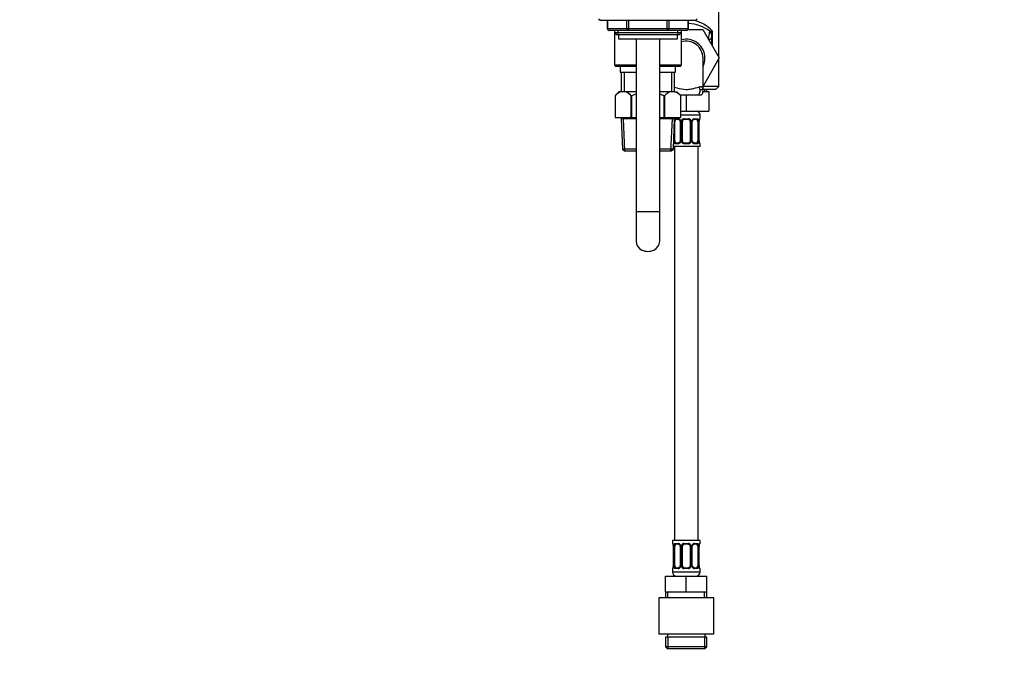
# Paper-space layout 'Layout1' of a CAD drawing. Units: millimetres. Extents: x 0 to 1656, y 0 to 2456.
# Drawn here: x 0 to 500, y 1203 to 1526 of the extents above; entities that cross this region are included whole.
import ezdxf
from ezdxf import colors
from ezdxf.entities.mleader import LeaderData, LeaderLine
from ezdxf.math import Vec2, Vec3

# ---------------------------------------------------------------- set-up
doc = ezdxf.new("R2010")
doc.units = ezdxf.units.MM
doc.layers.add('DV2_Défaut', color=7, linetype='Continuous')
doc.layers.add('Défaut', color=7, linetype='Continuous')

# ---------------------------------------------------------------- blocks, each defined once
blk = doc.blocks.new('_DOT')
at = {"color": 0}
blk.add_line((0, 0), (-1, 0), dxfattribs=at)
at = {"color": 0, "const_width": 0.333}
blk.add_lwpolyline([(-0.1665, 0, 1), (0.1665, 0, 1)], format="xyb", close=True, dxfattribs=at)
blk = doc.blocks.new('SE1')
at = {"layer": 'DV2_Défaut', "color": 7, "linetype": 'Continuous'}
for p, q in [((355.06, 1507.21), (355.06, 1530.79)), ((294.06, 1526.63), (294.91, 1525.79)), ((343.21, 1525.79), (294.91, 1525.79)), ((298.43, 1525.79), (298.43, 1521.79)), ((298.56, 1525.79), (298.56, 1521.79)), ((308.38, 1521.79), (308.38, 1525.79)), ((309.25, 1525.79), (309.25, 1521.79)), ((328.88, 1521.79), (328.88, 1525.79)), ((329.74, 1525.79), (329.74, 1521.79)), ((339.56, 1521.79), (339.56, 1525.79)), ((339.69, 1521.79), (339.69, 1525.79)), ((343.21, 1525.79), (344.06, 1526.63)), ((298.56, 1521.79), (298.43, 1521.79)), ((298.56, 1521.79), (308.38, 1521.79)), ((309.25, 1520.79), (299.43, 1520.79)), ((302.05, 1520.79), (302.05, 1503.09)), ((302.06, 1520.79), (302.06, 1519.69)), ((303.92, 1518.79), (303.92, 1520.79)), ((308.38, 1521.79), (309.25, 1521.79)), ((309.25, 1521.79), (328.88, 1521.79)), ((309.25, 1521.79), (309.25, 1520.79)), ((328.88, 1520.79), (309.25, 1520.79)), ((328.88, 1521.79), (329.74, 1521.79)), ((328.88, 1521.79), (328.88, 1520.79)), ((338.69, 1520.79), (328.88, 1520.79)), ((329.74, 1521.79), (339.56, 1521.79)), ((334.21, 1518.79), (334.21, 1520.79)), ((336.06, 1519.69), (336.06, 1520.79)), ((336.07, 1503.09), (336.07, 1520.79)), ((339.69, 1521.79), (339.56, 1521.79)), ((339.56, 1521.29), (346.93, 1521.29)), ((346.93, 1521.29), (355.3, 1506.79)), ((351.72, 1520.61), (351.72, 1513)), ((302.06, 1519.69), (336.06, 1519.69)), ((302.06, 1519.69), (302.97, 1518.79)), ((302.97, 1518.79), (335.15, 1518.79)), ((304.06, 1518.79), (304.06, 1516.59)), ((304.06, 1516.59), (334.06, 1516.59)), ((313.06, 1516.59), (313.06, 1428.79)), ((325.06, 1428.79), (325.06, 1516.59)), ((334.06, 1516.59), (334.06, 1518.79)), ((335.15, 1518.79), (336.06, 1519.69)), ((350.09, 1515.81), (351.31, 1517.04)), ((351.31, 1518.72), (351.31, 1517.04)), ((351.31, 1517.04), (351.31, 1513.7)), ((355.3, 1506.79), (347.06, 1492.51)), ((347.06, 1490.26), (347.06, 1506.79)), ((355.06, 1492.39), (355.06, 1506.36)), ((313.06, 1503.09), (302.05, 1503.09)), ((302.05, 1503.09), (302.55, 1502.59)), ((302.55, 1502.59), (313.06, 1502.59)), ((305.06, 1502.59), (305.06, 1499.59)), ((336.07, 1503.09), (325.06, 1503.09)), ((325.06, 1502.59), (335.57, 1502.59)), ((333.06, 1499.59), (333.06, 1502.59)), ((335.57, 1502.59), (336.07, 1503.09)), ((305.06, 1499.59), (313.06, 1499.59)), ((305.56, 1499.59), (305.56, 1489.59)), ((307, 1499.59), (307, 1489.59)), ((325.06, 1499.59), (333.06, 1499.59)), ((331.12, 1499.59), (331.12, 1489.59)), ((332.56, 1489.59), (332.56, 1499.59)), ((347.05, 1490.62), (345.55, 1490.62)), ((346.24, 1492.07), (345.79, 1492.07)), ((355.06, 1492.39), (346.99, 1492.39)), ((353.46, 1490.79), (347.06, 1490.79)), ((347.88, 1490.79), (347.88, 1489.79)), ((349.06, 1489.79), (349.06, 1490.79)), ((353.46, 1490.79), (355.06, 1492.39)), ((304.36, 1489.59), (302.36, 1487.59)), ((302.36, 1487.59), (302.36, 1476.59)), ((302.36, 1487.59), (302.36, 1487.59)), ((302.36, 1487.59), (302.36, 1476.59)), ((302.36, 1487.59), (302.36, 1487.59)), ((305.3, 1489.59), (304.36, 1489.59)), ((307.71, 1489.59), (305.3, 1489.59)), ((313.06, 1489.59), (307.71, 1489.59)), ((310.65, 1476.59), (310.65, 1487.59)), ((310.78, 1487.59), (310.65, 1487.59)), ((310.78, 1487.59), (310.78, 1476.59)), ((330.41, 1489.59), (325.06, 1489.59)), ((327.35, 1476.59), (327.35, 1487.59)), ((327.48, 1487.59), (327.35, 1487.59)), ((327.48, 1487.59), (327.48, 1476.59)), ((332.83, 1489.59), (330.41, 1489.59)), ((332.83, 1489.59), (333.76, 1489.59)), ((335.76, 1487.59), (333.76, 1489.59)), ((344.35, 1487.88), (335.47, 1487.88)), ((335.76, 1476.59), (335.76, 1487.59)), ((335.76, 1487.59), (335.76, 1487.59)), ((335.76, 1476.59), (335.76, 1487.59)), ((338.56, 1487.88), (338.56, 1479.79)), ((346.1, 1487.88), (344.35, 1487.88)), ((347.03, 1489.79), (350.06, 1489.79)), ((350.06, 1489.79), (350.06, 1479.79)), ((302.36, 1476.59), (310.65, 1476.59)), ((305.46, 1476.59), (305.46, 1475.89)), ((313.06, 1475.89), (305.46, 1475.89)), ((305.46, 1475.89), (306.13, 1460.58)), ((307.33, 1459.59), (306.62, 1475.89)), ((310.78, 1476.59), (310.65, 1476.59)), ((310.78, 1476.59), (313.06, 1476.59)), ((325.06, 1476.59), (327.35, 1476.59)), ((332.66, 1475.89), (325.06, 1475.89)), ((327.48, 1476.59), (327.35, 1476.59)), ((327.48, 1476.59), (335.76, 1476.59)), ((330.79, 1459.59), (331.5, 1475.89)), ((331.99, 1460.58), (332.66, 1475.89)), ((332.66, 1475.89), (332.66, 1476.59)), ((332.92, 1475.94), (334.42, 1475.94)), ((334.65, 1475.54), (333.24, 1475.54)), ((335.76, 1479.79), (338.56, 1479.79)), ((345.56, 1477.79), (335.76, 1477.79)), ((337.5, 1475.94), (339.62, 1475.94)), ((339.56, 1475.54), (337.56, 1475.54)), ((338.56, 1479.79), (350.06, 1479.79)), ((343.88, 1475.54), (342.47, 1475.54)), ((342.7, 1475.94), (344.2, 1475.94)), ((345.56, 1475.94), (345.48, 1475.94)), ((345.56, 1475.94), (345.56, 1477.79)), ((332.76, 1474.54), (332.6, 1474.54)), ((332.76, 1464.67), (332.76, 1474.54)), ((335.51, 1474.54), (335.75, 1474.54)), ((335.51, 1474.54), (335.51, 1464.67)), ((335.75, 1474.54), (335.75, 1464.67)), ((336.02, 1464.67), (336.02, 1474.54)), ((336.56, 1474.54), (336.02, 1474.54)), ((336.56, 1464.67), (336.56, 1474.54)), ((340.56, 1474.54), (340.56, 1464.67)), ((340.56, 1474.54), (341.1, 1474.54)), ((341.1, 1474.54), (341.1, 1464.67)), ((341.38, 1464.67), (341.38, 1474.54)), ((341.61, 1474.54), (341.38, 1474.54)), ((341.61, 1464.67), (341.61, 1474.54)), ((344.36, 1474.54), (344.36, 1464.67)), ((344.36, 1474.54), (344.97, 1474.54)), ((344.97, 1474.54), (344.97, 1464.67)), ((345.08, 1464.67), (345.08, 1474.54)), ((345.08, 1474.54), (345.11, 1474.54)), ((345.11, 1464.67), (345.11, 1474.54)), ((345.12, 1474.54), (345.12, 1474.75)), ((313.06, 1460.58), (306.13, 1460.58)), ((306.13, 1460.58), (307.17, 1459.59)), ((331.99, 1460.58), (325.06, 1460.58)), ((330.95, 1459.59), (331.99, 1460.58)), ((345.56, 1461.79), (332.05, 1461.79)), ((332.17, 1464.67), (332.76, 1464.67)), ((332.56, 1461.79), (332.56, 1261.79)), ((334.42, 1463.27), (332.92, 1463.27)), ((333.24, 1463.67), (334.65, 1463.67)), ((335.75, 1464.67), (335.51, 1464.67)), ((336.02, 1464.67), (336.56, 1464.67)), ((339.62, 1463.27), (337.5, 1463.27)), ((337.56, 1463.67), (339.56, 1463.67)), ((341.1, 1464.67), (340.56, 1464.67)), ((341.38, 1464.67), (341.61, 1464.67)), ((342.47, 1463.67), (343.88, 1463.67)), ((344.2, 1463.27), (342.7, 1463.27)), ((344.97, 1464.67), (344.36, 1464.67)), ((344.56, 1261.79), (344.56, 1461.79)), ((345.11, 1464.67), (345.08, 1464.67)), ((345.48, 1463.27), (345.56, 1463.27)), ((345.56, 1461.79), (345.56, 1463.27)), ((307.17, 1459.59), (313.06, 1459.59)), ((325.06, 1459.59), (330.95, 1459.59)), ((313.06, 1428.79), (325.06, 1428.79)), ((313.06, 1428.79), (313.06, 1413.8)), ((325.06, 1413.8), (325.06, 1428.79)), ((345.56, 1261.79), (331.56, 1261.79)), ((331.56, 1261.79), (331.56, 1260.3)), ((331.64, 1260.3), (331.56, 1260.3)), ((332.92, 1260.3), (334.42, 1260.3)), ((337.5, 1260.3), (339.62, 1260.3)), ((342.7, 1260.3), (344.2, 1260.3)), ((345.48, 1260.3), (345.56, 1260.3)), ((345.56, 1260.3), (345.56, 1261.79)), ((332.04, 1258.9), (332.01, 1258.9)), ((332.01, 1258.9), (332.01, 1249.03)), ((332.04, 1258.9), (332.04, 1249.03)), ((332.15, 1249.03), (332.15, 1258.9)), ((332.76, 1258.9), (332.15, 1258.9)), ((332.76, 1249.03), (332.76, 1258.9)), ((334.65, 1259.9), (333.24, 1259.9)), ((335.51, 1258.9), (335.75, 1258.9)), ((335.51, 1258.9), (335.51, 1249.03)), ((335.75, 1258.9), (335.75, 1249.03)), ((336.02, 1249.03), (336.02, 1258.9)), ((336.56, 1258.9), (336.02, 1258.9)), ((336.56, 1249.03), (336.56, 1258.9)), ((339.56, 1259.9), (337.56, 1259.9)), ((340.56, 1258.9), (340.56, 1249.03)), ((340.56, 1258.9), (341.1, 1258.9)), ((341.1, 1258.9), (341.1, 1249.03)), ((341.38, 1249.03), (341.38, 1258.9)), ((341.61, 1258.9), (341.38, 1258.9)), ((341.61, 1249.03), (341.61, 1258.9)), ((343.88, 1259.9), (342.47, 1259.9)), ((344.36, 1258.9), (344.36, 1249.03)), ((344.36, 1258.9), (344.97, 1258.9)), ((344.97, 1258.9), (344.97, 1249.03)), ((345.08, 1249.03), (345.08, 1258.9)), ((345.08, 1258.9), (345.11, 1258.9)), ((345.11, 1249.03), (345.11, 1258.9)), ((345.12, 1258.9), (345.12, 1259.11)), ((331.64, 1247.63), (331.56, 1247.63)), ((331.56, 1247.63), (331.56, 1245.79)), ((345.56, 1245.79), (331.56, 1245.79)), ((332.01, 1249.03), (332, 1248.82)), ((332.01, 1249.03), (332.04, 1249.03)), ((332.15, 1249.03), (332.76, 1249.03)), ((334.42, 1247.63), (332.92, 1247.63)), ((333.24, 1248.03), (334.65, 1248.03)), ((335.75, 1249.03), (335.51, 1249.03)), ((336.02, 1249.03), (336.56, 1249.03)), ((339.62, 1247.63), (337.5, 1247.63)), ((337.56, 1248.03), (339.56, 1248.03)), ((341.1, 1249.03), (340.56, 1249.03)), ((341.38, 1249.03), (341.61, 1249.03)), ((342.47, 1248.03), (343.88, 1248.03)), ((344.2, 1247.63), (342.7, 1247.63)), ((344.97, 1249.03), (344.36, 1249.03)), ((345.11, 1249.03), (345.08, 1249.03)), ((345.48, 1247.63), (345.56, 1247.63)), ((345.56, 1245.79), (345.56, 1247.63)), ((328.06, 1243.79), (338.56, 1243.79)), ((328.06, 1235.79), (328.06, 1243.79)), ((338.56, 1243.79), (349.06, 1243.79)), ((338.56, 1235.79), (338.56, 1243.79)), ((349.06, 1235.79), (349.06, 1243.79)), ((328.06, 1235.79), (333.31, 1235.79)), ((328.06, 1235.79), (328.06, 1232.79)), ((329.25, 1232.79), (329.25, 1235.79)), ((333.31, 1235.79), (338.56, 1235.79)), ((338.56, 1235.79), (343.81, 1235.79)), ((343.81, 1235.79), (349.06, 1235.79)), ((347.88, 1232.79), (347.88, 1235.79)), ((349.06, 1232.79), (349.06, 1235.79)), ((352.56, 1232.79), (324.56, 1232.79)), ((324.56, 1232.79), (324.56, 1214.29)), ((352.56, 1214.29), (352.56, 1232.79)), ((352.56, 1214.29), (324.56, 1214.29)), ((349.06, 1212.82), (328.06, 1212.82)), ((328.06, 1212.82), (328.06, 1207.79)), ((329.05, 1214.29), (329.05, 1212.82)), ((329.25, 1212.82), (329.25, 1206.79)), ((347.88, 1212.82), (347.88, 1206.79)), ((348.07, 1212.82), (348.07, 1214.29)), ((349.06, 1207.79), (349.06, 1212.82)), ((349.06, 1207.79), (328.06, 1207.79)), ((328.06, 1207.79), (329.06, 1206.79)), ((348.06, 1206.79), (329.06, 1206.79)), ((348.06, 1206.79), (349.06, 1207.79))]:
    blk.add_line(p, q, dxfattribs=at)
for centre, radius, start, end in [((338.56, 1508.18), 18.1, 43.3801, 76.9872), ((299.43, 1521.79), 1, 180, 270), ((338.69, 1521.79), 1, 270, 0), ((338.56, 1504.29), 20, 53.3288, 86.7613), ((238.09, 1535.6), 113.45, 350.1587, 352.262), ((349.31, 1518.72), 2, 0, 53.3288), ((352.53, 1517.51), 3.2, 104.7032, 121.4459), ((355.1, 1518.89), 3.79, 153.0683, 176.8064), ((338.56, 1506.79), 9.5, 0, 105.195), ((338.56, 1506.79), 8.5, 0, 107.0341), ((338.56, 1506.79), 9.5, 333.4746, 0), ((308.17, 1482.22), 7.91, 111.2992, 137.2547), ((304.84, 1482.22), 7.91, 42.7453, 68.7008), ((333.28, 1482.22), 7.91, 111.2992, 137.2547), ((329.95, 1482.22), 7.91, 42.7453, 68.7008), ((334.35, 1474.56), 1.39, 25.1473, 87.3249), ((337.48, 1474.45), 1.49, 89.2905, 152.1251), ((337.56, 1474.54), 1, 90, 154.4167), ((339.56, 1474.54), 1, 25.5833, 90), ((339.64, 1474.45), 1.49, 27.8747, 90.7097), ((342.77, 1474.56), 1.39, 92.6748, 154.853), ((343.56, 1477.79), 2, 0, 90), ((345.16, 1475.94), 0.4, 303.8249, 0), ((334.87, 1474.64), 0.638, 351.6863, 32.0039), ((334.37, 1474.54), 1.38, 359.8791, 25.9211), ((337.36, 1474.55), 1.34, 153.3511, 180.1815), ((337.56, 1474.54), 1, 154.4167, 180), ((339.56, 1474.54), 1, 0, 25.5833), ((339.76, 1474.55), 1.34, 359.817, 26.6505), ((342.75, 1474.54), 1.38, 154.0799, 180.1199), ((342.36, 1474.62), 0.741, 151.105, 185.9044), ((342.19, 1474.56), 2.78, 359.628, 12.1955), ((348.43, 1474.55), 3.35, 169.7304, 180.1284), ((347.56, 1474.61), 2.45, 169.1708, 176.7259), ((334.93, 1464.65), 2.78, 184.3995, 192.1955), ((334.35, 1464.65), 1.39, 272.6748, 334.853), ((334.76, 1464.59), 0.74, 331.1061, 5.9059), ((334.37, 1464.66), 1.38, 334.0799, 0.1199), ((337.36, 1464.66), 1.34, 179.817, 206.6505), ((337.48, 1464.76), 1.49, 207.8747, 270.7097), ((337.56, 1464.67), 1, 180, 205.5833), ((337.56, 1464.67), 1, 205.5833, 270), ((339.56, 1464.67), 1, 270, 334.4167), ((339.64, 1464.76), 1.49, 269.2905, 332.1251), ((339.56, 1464.67), 1, 334.4167, 0), ((339.76, 1464.66), 1.34, 333.3511, 0.1815), ((342.75, 1464.66), 1.38, 179.8791, 205.9211), ((342.77, 1464.65), 1.39, 205.1473, 267.3249), ((342.26, 1464.57), 0.639, 171.6668, 212.0432), ((342.19, 1464.65), 2.78, 347.8078, 0.3687), ((348.43, 1464.66), 3.35, 179.8705, 190.2708), ((346.58, 1464.57), 1.47, 176.2178, 189.2136), ((346.82, 1464.43), 1.69, 183.268, 190.1986), ((345.16, 1463.27), 0.4, 0, 70.955), ((331.96, 1260.3), 0.4, 180, 250.955), ((334.35, 1258.92), 1.39, 25.1473, 87.3249), ((337.48, 1258.81), 1.49, 89.2905, 152.1251), ((339.64, 1258.81), 1.49, 27.8747, 90.7097), ((342.77, 1258.92), 1.39, 92.6748, 154.853), ((345.16, 1260.3), 0.4, 303.8249, 0), ((330.29, 1259.14), 1.7, 3.2868, 10.1611), ((328.69, 1258.91), 3.35, 359.8705, 10.2708), ((330.54, 1259), 1.46, 356.2181, 9.2139), ((334.93, 1258.92), 2.78, 167.8078, 180.3687), ((334.87, 1259), 0.638, 351.6863, 32.0039), ((334.37, 1258.91), 1.38, 359.8791, 25.9211), ((337.36, 1258.91), 1.34, 153.3511, 180.1815), ((337.56, 1258.9), 1, 154.4167, 180), ((337.56, 1258.9), 1, 90, 154.4167), ((339.56, 1258.9), 1, 25.5833, 90), ((339.56, 1258.9), 1, 0, 25.5833), ((339.76, 1258.91), 1.34, 359.817, 26.6505), ((342.75, 1258.91), 1.38, 154.0799, 180.1199), ((342.36, 1258.98), 0.741, 151.105, 185.9044), ((342.19, 1258.92), 2.78, 359.628, 12.1955), ((348.43, 1258.91), 3.35, 169.7304, 180.1284), ((347.56, 1258.97), 2.45, 169.1708, 176.7259), ((331.96, 1247.63), 0.4, 123.8249, 180), ((333.56, 1245.79), 2, 180, 270), ((329.56, 1248.96), 2.44, 349.17, 356.7275), ((328.69, 1249.02), 3.35, 349.7304, 0.1284), ((334.93, 1249.01), 2.78, 179.628, 192.1955), ((334.35, 1249.01), 1.39, 272.6748, 334.853), ((334.76, 1248.95), 0.74, 331.1061, 5.9059), ((334.37, 1249.03), 1.38, 334.0799, 0.1199), ((337.36, 1249.02), 1.34, 179.817, 206.6505), ((337.48, 1249.12), 1.49, 207.8747, 270.7097), ((337.56, 1249.03), 1, 180, 205.5833), ((337.56, 1249.03), 1, 205.5833, 270), ((339.56, 1249.03), 1, 270, 334.4167), ((339.64, 1249.12), 1.49, 269.2905, 332.1251), ((339.56, 1249.03), 1, 334.4167, 0), ((339.76, 1249.02), 1.34, 333.3511, 0.1815), ((342.75, 1249.03), 1.38, 179.8791, 205.9211), ((342.77, 1249.01), 1.39, 205.1473, 267.3249), ((342.26, 1248.93), 0.639, 171.6668, 212.0432), ((343.56, 1245.79), 2, 270, 0), ((342.19, 1249.01), 2.78, 347.8078, 0.3687), ((348.43, 1249.02), 3.35, 179.8705, 190.2708), ((346.58, 1248.93), 1.47, 176.2178, 189.2136), ((346.82, 1248.79), 1.69, 183.268, 190.1986), ((345.16, 1247.63), 0.4, 0, 70.955)]:
    blk.add_arc(centre, radius, start, end, dxfattribs=at)
for centre, major_axis, ratio, start_param, end_param in [((299.43, 1521.79), (0, -1), 0.866025, 4.712389, 6.283185), ((309.25, 1521.79), (0, 1), 0.866025, 1.570796, 3.141593), ((328.88, 1521.79), (0, 1), 0.866025, 3.141593, 4.712389), ((338.69, 1521.79), (0, 1), 0.866025, 3.141593, 4.712389), ((349.31, 1519.1), (-2, 0), 0.899965, 3.141593, 3.828004), ((333.47, 1474.54), (0, -1), 0.707107, 3.141593, 4.265876), ((333.24, 1475.94), (0, -0.4), 0.806081, 4.712389, 6.283185), ((334.65, 1475.94), (0, -0.4), 0.591806, 4.712389, 6.283185), ((337.56, 1475.94), (0, -0.4), 0.151515, 4.712389, 6.283185), ((339.56, 1475.94), (0, -0.4), 0.151515, 0, 1.570796), ((342.47, 1475.94), (0, -0.4), 0.591806, 0, 1.570796), ((343.65, 1474.54), (0, 1), 0.707107, 5.158902, 6.283185), ((343.88, 1475.94), (0, -0.4), 0.806081, 0, 1.570796), ((345.08, 1475.94), (0, -0.4), 0.988455, 0.670461, 1.570796), ((332.58, 1475.15), (0.391, -0.084), 0.411702, 4.91347, 5.508006), ((333.47, 1474.54), (0, 1), 0.707107, 1.124283, 1.570796), ((335.78, 1475.15), (0.363, 0.168), 0.191543, 1.963754, 3.151719), ((336.3, 1475.15), (0.361, -0.173), 0.155676, 4.398009, 6.283185), ((340.82, 1475.15), (-0.361, -0.173), 0.155676, 0, 1.885177), ((341.34, 1475.15), (-0.363, 0.168), 0.191543, 3.131077, 4.319431), ((344.54, 1475.15), (-0.391, -0.084), 0.411702, 0.775179, 2.660356), ((343.65, 1474.54), (0, 1), 0.707107, 4.712389, 5.158902), ((344.76, 1475.15), (-0.394, 0.069), 0.426558, 3.136748, 3.530367), ((344.76, 1475.15), (-0.394, 0.069), 0.426558, 3.110505, 3.136748), ((332.58, 1464.06), (-0.391, -0.084), 0.411702, 3.916772, 5.801948), ((333.47, 1464.67), (0, -1), 0.707107, 4.712389, 5.158902), ((333.47, 1464.67), (0, -1), 0.707107, 5.158902, 6.283185), ((333.24, 1463.27), (0, -0.4), 0.806081, 3.141593, 4.712389), ((334.65, 1463.27), (0, -0.4), 0.591806, 3.141593, 4.712389), ((335.78, 1464.06), (0.363, -0.168), 0.191543, 3.124965, 4.319431), ((336.3, 1464.06), (-0.361, -0.173), 0.155676, 3.141593, 5.026769), ((337.56, 1463.27), (0, -0.4), 0.151515, 3.141593, 4.712389), ((339.56, 1463.27), (0, -0.4), 0.151515, 1.570796, 3.141593), ((340.82, 1464.06), (0.361, -0.173), 0.155676, 1.256416, 3.141593), ((341.34, 1464.06), (-0.363, -0.168), 0.191543, 1.963754, 3.157711), ((342.47, 1463.27), (0, -0.4), 0.591806, 1.570796, 3.141593), ((343.65, 1464.67), (0, 1), 0.707107, 3.141593, 4.265876), ((343.88, 1463.27), (0, -0.4), 0.806081, 1.570796, 3.141593), ((343.65, 1464.67), (0, 1), 0.707107, 4.265876, 4.712389), ((344.54, 1464.06), (0.391, -0.084), 0.411702, 0.481237, 2.366414), ((344.76, 1464.06), (-0.394, -0.069), 0.426558, 2.752818, 3.151044), ((345.08, 1463.27), (0, -0.4), 0.988455, 1.570796, 2.479586), ((319.06, 1413.8), (-6, 0), 0.866025, 0, 3.141593), ((332.04, 1260.3), (0, -0.4), 0.988455, 4.712389, 5.616402), ((333.24, 1260.3), (0, -0.4), 0.806081, 4.712389, 6.283185), ((334.65, 1260.3), (0, -0.4), 0.591806, 4.712389, 6.283185), ((337.56, 1260.3), (0, -0.4), 0.151515, 4.712389, 6.283185), ((339.56, 1260.3), (0, -0.4), 0.151515, 0, 1.570796), ((342.47, 1260.3), (0, -0.4), 0.591806, 0, 1.570796), ((343.88, 1260.3), (0, -0.4), 0.806081, 0, 1.570796), ((345.08, 1260.3), (0, -0.4), 0.988455, 0.670461, 1.570796), ((332.36, 1259.51), (0.394, 0.069), 0.426558, 2.752818, 3.149624), ((332.58, 1259.51), (0.391, -0.084), 0.411702, 3.62283, 5.508006), ((333.47, 1258.9), (0, 1), 0.707107, 1.124283, 1.570796), ((333.47, 1258.9), (0, -1), 0.707107, 3.141593, 4.265876), ((335.78, 1259.51), (0.363, 0.168), 0.191543, 1.963754, 3.151719), ((336.3, 1259.51), (0.361, -0.173), 0.155676, 4.398009, 6.283185), ((340.82, 1259.51), (-0.361, -0.173), 0.155676, 0, 1.885177), ((341.34, 1259.51), (-0.363, 0.168), 0.191543, 3.131077, 4.319431), ((343.65, 1258.9), (0, 1), 0.707107, 5.158902, 6.283185), ((344.54, 1259.51), (-0.391, -0.084), 0.411702, 0.775179, 2.660356), ((343.65, 1258.9), (0, 1), 0.707107, 4.712389, 5.158902), ((344.76, 1259.51), (-0.394, 0.069), 0.426558, 3.136748, 3.530367), ((344.76, 1259.51), (-0.394, 0.069), 0.426558, 3.110505, 3.136748), ((332.04, 1247.63), (0, -0.4), 0.988455, 3.806644, 4.712389), ((332.36, 1248.42), (0.394, -0.069), 0.426558, 3.135656, 3.530367), ((332.36, 1248.42), (0.394, -0.069), 0.426558, 3.111645, 3.135656), ((332.58, 1248.42), (-0.391, -0.084), 0.411702, 3.916772, 5.801948), ((333.47, 1249.03), (0, -1), 0.707107, 4.712389, 5.158902), ((333.47, 1249.03), (0, -1), 0.707107, 5.158902, 6.283185), ((333.24, 1247.63), (0, -0.4), 0.806081, 3.141593, 4.712389), ((334.65, 1247.63), (0, -0.4), 0.591806, 3.141593, 4.712389), ((335.78, 1248.42), (0.363, -0.168), 0.191543, 3.124965, 4.319431), ((336.3, 1248.42), (-0.361, -0.173), 0.155676, 3.141593, 5.026769), ((337.56, 1247.63), (0, -0.4), 0.151515, 3.141593, 4.712389), ((339.56, 1247.63), (0, -0.4), 0.151515, 1.570796, 3.141593), ((340.82, 1248.42), (0.361, -0.173), 0.155676, 1.256416, 3.141593), ((341.34, 1248.42), (-0.363, -0.168), 0.191543, 1.963754, 3.157711), ((342.47, 1247.63), (0, -0.4), 0.591806, 1.570796, 3.141593), ((343.65, 1249.03), (0, 1), 0.707107, 3.141593, 4.265876), ((343.88, 1247.63), (0, -0.4), 0.806081, 1.570796, 3.141593), ((343.65, 1249.03), (0, -1), 0.707107, 1.124283, 1.570796), ((344.54, 1248.42), (0.391, -0.084), 0.411702, 0.481237, 2.366414), ((344.76, 1248.42), (-0.394, -0.069), 0.426558, 2.752818, 3.151044), ((345.08, 1247.63), (0, -0.4), 0.988455, 1.570796, 2.479586)]:
    blk.add_ellipse(centre, major_axis=major_axis, ratio=ratio, start_param=start_param, end_param=end_param, dxfattribs=at)
for points, knots in [([(350.51, 1520.33), (350.57, 1520.28), (350.63, 1520.24), (350.75, 1520.2), (350.81, 1520.2), (350.86, 1520.24)], [0, 0, 0, 0, 0.5, 0.5, 1, 1, 1, 1]), ([(346.24, 1492.07), (345.54, 1492.15), (344.46, 1491.81), (342.48, 1491.24), (341.75, 1491.05), (340.22, 1490.75), (339.4, 1490.66), (336.9, 1490.66), (335.33, 1491.05), (333.47, 1491.58), (332.98, 1491.72), (332.55, 1491.84)], [0, 0, 0, 0, 0.294629, 0.294629, 0.441943, 0.441943, 0.589257, 0.589257, 0.883886, 0.883886, 1, 1, 1, 1]), ([(344.35, 1487.88), (344.59, 1488), (344.79, 1488.14), (345.03, 1488.41), (345.11, 1488.5), (345.24, 1488.7), (345.29, 1488.81), (345.44, 1489.16), (345.5, 1489.42), (345.56, 1489.98), (345.57, 1490.29), (345.55, 1490.62)], [0, 0, 0, 0, 0.25, 0.25, 0.375, 0.375, 0.5, 0.5, 0.75, 0.75, 1, 1, 1, 1]), ([(345.55, 1490.62), (345.54, 1490.84), (345.51, 1491.05), (345.42, 1491.4), (345.36, 1491.55), (345.2, 1491.78), (345.11, 1491.87), (345, 1491.93)], [0, 0, 0, 0, 0.344232, 0.344232, 0.688463, 0.688463, 1, 1, 1, 1]), ([(346.1, 1487.88), (346.29, 1488), (346.45, 1488.16), (346.71, 1488.51), (346.81, 1488.72), (347.04, 1489.42), (347.08, 1489.97), (347.05, 1490.62)], [0, 0, 0, 0, 0.25, 0.25, 0.5, 0.5, 1, 1, 1, 1]), ([(347.05, 1490.62), (347.04, 1490.84), (347.02, 1491.04), (346.95, 1491.39), (346.9, 1491.54), (346.77, 1491.79), (346.68, 1491.88), (346.49, 1492.02), (346.37, 1492.06), (346.24, 1492.07)], [0, 0, 0, 0, 0.25, 0.25, 0.5, 0.5, 0.75, 0.75, 1, 1, 1, 1]), ([(310.78, 1487.59), (311.24, 1487.81), (311.71, 1488.03), (312.47, 1488.36), (312.76, 1488.48), (313.06, 1488.59)], [0, 0, 0, 0, 0.6250707, 0.6250707, 1, 1, 1, 1]), ([(332.65, 1475.87), (332.66, 1475.88), (332.67, 1475.88), (332.76, 1475.92), (332.83, 1475.94), (332.92, 1475.94)], [0, 0, 0, 0, 0.122422, 0.122422, 1, 1, 1, 1]), ([(333.24, 1475.54), (333.19, 1475.54), (333.14, 1475.53), (333.05, 1475.48), (333.01, 1475.44), (332.91, 1475.29), (332.86, 1475.15), (332.83, 1474.97)], [0, 0, 0, 0, 0.25, 0.25, 0.5, 0.5, 1, 1, 1, 1]), ([(334.66, 1475.54), (334.66, 1475.54), (334.74, 1475.55), (334.94, 1475.49), (335.22, 1475.3), (335.34, 1475.1), (335.41, 1474.98)], [0, 0, 0, 0, 0.022197, 0.338772, 0.677558, 1, 1, 1, 1]), ([(341.71, 1474.98), (341.71, 1474.99), (341.76, 1475.1), (341.91, 1475.3), (342.17, 1475.49), (342.38, 1475.56), (342.46, 1475.54), (342.47, 1475.54)], [0, 0, 0, 0, 0.018827, 0.31853, 0.643461, 0.971472, 1, 1, 1, 1]), ([(344.29, 1474.97), (344.28, 1475.06), (344.26, 1475.14), (344.21, 1475.28), (344.18, 1475.34), (344.08, 1475.49), (343.99, 1475.54), (343.88, 1475.54)], [0, 0, 0, 0, 0.25, 0.25, 0.5, 0.5, 1, 1, 1, 1]), ([(344.2, 1475.94), (344.29, 1475.94), (344.36, 1475.92), (344.51, 1475.85), (344.58, 1475.8), (344.7, 1475.66), (344.75, 1475.58), (344.84, 1475.38), (344.88, 1475.27), (344.91, 1475.15)], [0, 0, 0, 0, 0.25, 0.25, 0.5, 0.5, 0.75, 0.75, 1, 1, 1, 1]), ([(345.14, 1475.15), (345.16, 1475.27), (345.19, 1475.38), (345.25, 1475.58), (345.28, 1475.66), (345.35, 1475.8), (345.38, 1475.85), (345.43, 1475.92), (345.46, 1475.94), (345.48, 1475.94)], [0, 0, 0, 0, 0.25, 0.25, 0.5, 0.5, 0.75, 0.75, 1, 1, 1, 1]), ([(345.16, 1475.08), (345.16, 1475.09), (345.18, 1475.21), (345.23, 1475.42), (345.3, 1475.59), (345.33, 1475.64), (345.33, 1475.65), (345.33, 1475.65)], [0, 0, 0, 0, 0.025888, 0.406063, 0.746775, 0.951975, 1, 1, 1, 1]), ([(332.92, 1463.27), (332.83, 1463.27), (332.76, 1463.28), (332.61, 1463.36), (332.54, 1463.41), (332.42, 1463.55), (332.37, 1463.63), (332.28, 1463.83), (332.24, 1463.94), (332.21, 1464.06)], [0, 0, 0, 0, 0.25, 0.25, 0.5, 0.5, 0.75, 0.75, 1, 1, 1, 1]), ([(332.83, 1464.23), (332.85, 1464.15), (332.86, 1464.07), (332.91, 1463.93), (332.94, 1463.87), (333.04, 1463.72), (333.13, 1463.67), (333.24, 1463.67)], [0, 0, 0, 0, 0.25, 0.25, 0.5, 0.5, 1, 1, 1, 1]), ([(335.41, 1464.23), (335.41, 1464.22), (335.37, 1464.11), (335.21, 1463.91), (334.95, 1463.72), (334.74, 1463.65), (334.66, 1463.67), (334.65, 1463.67)], [0, 0, 0, 0, 0.018974, 0.318643, 0.643539, 0.971513, 1, 1, 1, 1]), ([(342.46, 1463.67), (342.46, 1463.67), (342.38, 1463.66), (342.18, 1463.72), (341.9, 1463.91), (341.78, 1464.11), (341.71, 1464.23)], [0, 0, 0, 0, 0.022213, 0.339016, 0.678045, 1, 1, 1, 1]), ([(343.88, 1463.67), (343.93, 1463.67), (343.98, 1463.68), (344.07, 1463.73), (344.11, 1463.77), (344.21, 1463.92), (344.26, 1464.06), (344.29, 1464.23)], [0, 0, 0, 0, 0.25, 0.25, 0.5, 0.5, 1, 1, 1, 1]), ([(344.91, 1464.06), (344.88, 1463.94), (344.84, 1463.83), (344.75, 1463.63), (344.7, 1463.55), (344.58, 1463.41), (344.51, 1463.36), (344.37, 1463.29), (344.29, 1463.27), (344.2, 1463.27)], [0, 0, 0, 0, 0.25, 0.25, 0.5, 0.5, 0.75, 0.75, 1, 1, 1, 1]), ([(345.48, 1463.27), (345.46, 1463.27), (345.43, 1463.28), (345.38, 1463.36), (345.35, 1463.41), (345.28, 1463.55), (345.25, 1463.63), (345.19, 1463.83), (345.16, 1463.94), (345.14, 1464.06)], [0, 0, 0, 0, 0.25, 0.25, 0.5, 0.5, 0.75, 0.75, 1, 1, 1, 1]), ([(345.33, 1463.56), (345.33, 1463.56), (345.32, 1463.57), (345.29, 1463.65), (345.22, 1463.83), (345.17, 1464.03), (345.15, 1464.16), (345.15, 1464.17)], [0, 0, 0, 0, 0.120426, 0.317383, 0.610497, 0.965538, 1, 1, 1, 1]), ([(331.64, 1260.3), (331.66, 1260.3), (331.69, 1260.29), (331.74, 1260.21), (331.78, 1260.16), (331.84, 1260.03), (331.87, 1259.94), (331.93, 1259.74), (331.96, 1259.63), (331.98, 1259.51)], [0, 0, 0, 0, 0.25, 0.25, 0.5, 0.5, 0.75, 0.75, 1, 1, 1, 1]), ([(332.21, 1259.51), (332.24, 1259.63), (332.28, 1259.74), (332.37, 1259.94), (332.42, 1260.02), (332.54, 1260.16), (332.61, 1260.21), (332.76, 1260.29), (332.83, 1260.3), (332.92, 1260.3)], [0, 0, 0, 0, 0.25, 0.25, 0.5, 0.5, 0.75, 0.75, 1, 1, 1, 1]), ([(344.2, 1260.3), (344.29, 1260.3), (344.36, 1260.29), (344.51, 1260.21), (344.58, 1260.16), (344.7, 1260.03), (344.75, 1259.94), (344.84, 1259.74), (344.88, 1259.63), (344.91, 1259.51)], [0, 0, 0, 0, 0.25, 0.25, 0.5, 0.5, 0.75, 0.75, 1, 1, 1, 1]), ([(345.14, 1259.51), (345.16, 1259.63), (345.19, 1259.74), (345.25, 1259.94), (345.28, 1260.02), (345.35, 1260.16), (345.38, 1260.21), (345.43, 1260.29), (345.46, 1260.3), (345.48, 1260.3)], [0, 0, 0, 0, 0.25, 0.25, 0.5, 0.5, 0.75, 0.75, 1, 1, 1, 1]), ([(331.79, 1260.01), (331.79, 1260.01), (331.8, 1260), (331.84, 1259.92), (331.9, 1259.74), (331.95, 1259.54), (331.97, 1259.41), (331.97, 1259.4)], [0, 0, 0, 0, 0.1204264, 0.3173829, 0.6104971, 0.9655381, 1, 1, 1, 1]), ([(333.24, 1259.9), (333.19, 1259.9), (333.14, 1259.89), (333.05, 1259.84), (333.01, 1259.8), (332.91, 1259.65), (332.86, 1259.51), (332.83, 1259.34)], [0, 0, 0, 0, 0.25, 0.25, 0.5, 0.5, 1, 1, 1, 1]), ([(334.66, 1259.9), (334.66, 1259.9), (334.74, 1259.91), (334.94, 1259.85), (335.22, 1259.66), (335.34, 1259.46), (335.41, 1259.34)], [0, 0, 0, 0, 0.022197, 0.338772, 0.677558, 1, 1, 1, 1]), ([(341.71, 1259.34), (341.71, 1259.35), (341.76, 1259.46), (341.91, 1259.66), (342.17, 1259.85), (342.38, 1259.92), (342.46, 1259.9), (342.47, 1259.9)], [0, 0, 0, 0, 0.018827, 0.31853, 0.643461, 0.971472, 1, 1, 1, 1]), ([(344.29, 1259.34), (344.28, 1259.42), (344.26, 1259.5), (344.21, 1259.64), (344.18, 1259.7), (344.08, 1259.85), (343.99, 1259.9), (343.88, 1259.9)], [0, 0, 0, 0, 0.25, 0.25, 0.5, 0.5, 1, 1, 1, 1]), ([(345.16, 1259.44), (345.16, 1259.45), (345.18, 1259.57), (345.23, 1259.78), (345.3, 1259.95), (345.33, 1260.01), (345.33, 1260.01), (345.33, 1260.01)], [0, 0, 0, 0, 0.025888, 0.406063, 0.746775, 0.951975, 1, 1, 1, 1]), ([(331.98, 1248.42), (331.96, 1248.3), (331.93, 1248.19), (331.87, 1247.99), (331.84, 1247.91), (331.78, 1247.77), (331.74, 1247.72), (331.69, 1247.65), (331.66, 1247.63), (331.64, 1247.63)], [0, 0, 0, 0, 0.25, 0.25, 0.5, 0.5, 0.75, 0.75, 1, 1, 1, 1]), ([(331.97, 1248.49), (331.96, 1248.48), (331.95, 1248.36), (331.89, 1248.15), (331.82, 1247.98), (331.79, 1247.93), (331.79, 1247.92), (331.79, 1247.92)], [0, 0, 0, 0, 0.026008, 0.406136, 0.746806, 0.951981, 1, 1, 1, 1]), ([(332.92, 1247.63), (332.83, 1247.63), (332.76, 1247.65), (332.61, 1247.72), (332.54, 1247.77), (332.42, 1247.91), (332.37, 1247.99), (332.28, 1248.19), (332.24, 1248.3), (332.21, 1248.42)], [0, 0, 0, 0, 0.25, 0.25, 0.5, 0.5, 0.75, 0.75, 1, 1, 1, 1]), ([(332.83, 1248.6), (332.85, 1248.51), (332.86, 1248.43), (332.91, 1248.29), (332.94, 1248.23), (333.04, 1248.08), (333.13, 1248.03), (333.24, 1248.03)], [0, 0, 0, 0, 0.25, 0.25, 0.5, 0.5, 1, 1, 1, 1]), ([(335.41, 1248.59), (335.41, 1248.58), (335.37, 1248.47), (335.21, 1248.27), (334.95, 1248.08), (334.74, 1248.02), (334.66, 1248.03), (334.65, 1248.03)], [0, 0, 0, 0, 0.018974, 0.318643, 0.643539, 0.971513, 1, 1, 1, 1]), ([(342.46, 1248.03), (342.46, 1248.03), (342.38, 1248.02), (342.18, 1248.08), (341.9, 1248.27), (341.78, 1248.47), (341.71, 1248.59)], [0, 0, 0, 0, 0.022213, 0.339016, 0.678045, 1, 1, 1, 1]), ([(343.88, 1248.03), (343.93, 1248.03), (343.98, 1248.04), (344.07, 1248.09), (344.11, 1248.13), (344.21, 1248.28), (344.26, 1248.42), (344.29, 1248.6)], [0, 0, 0, 0, 0.25, 0.25, 0.5, 0.5, 1, 1, 1, 1]), ([(344.91, 1248.42), (344.88, 1248.3), (344.84, 1248.19), (344.75, 1247.99), (344.7, 1247.91), (344.58, 1247.77), (344.51, 1247.72), (344.37, 1247.65), (344.29, 1247.63), (344.2, 1247.63)], [0, 0, 0, 0, 0.25, 0.25, 0.5, 0.5, 0.75, 0.75, 1, 1, 1, 1]), ([(345.48, 1247.63), (345.46, 1247.63), (345.43, 1247.65), (345.38, 1247.72), (345.35, 1247.77), (345.28, 1247.91), (345.25, 1247.99), (345.19, 1248.19), (345.16, 1248.3), (345.14, 1248.42)], [0, 0, 0, 0, 0.25, 0.25, 0.5, 0.5, 0.75, 0.75, 1, 1, 1, 1]), ([(345.33, 1247.92), (345.33, 1247.92), (345.32, 1247.94), (345.29, 1248.01), (345.22, 1248.19), (345.17, 1248.39), (345.15, 1248.52), (345.15, 1248.53)], [0, 0, 0, 0, 0.120426, 0.317383, 0.610497, 0.965538, 1, 1, 1, 1])]:
    blk.add_open_spline(points, degree=3, knots=knots, dxfattribs=at)
blk.add_open_spline([(325.07, 1488.59), (325.85, 1488.29), (326.61, 1487.95), (327.35, 1487.59)], degree=3, dxfattribs=at)

psp = doc.layouts.get("Layout1")

# ---------------------------------------------------------------- block references
at = {"layer": 'Défaut'}
psp.add_blockref('SE1', (0, 0), dxfattribs=at)

# ---------------------------------------------------------------- leaders
at = {"layer": 'Défaut', "color": 7, "linetype": 'Continuous'}
ml = psp.add_multileader_mtext('Standard', dxfattribs=at)
ml.set_content('{\\pxsm0.9;\\fSolid Edge ISO|b1||i0||c0|p34;\\W1.;07/06/2016\\P}', color=256)
ml.set_leader_properties()
ml.set_arrow_properties(name='DOT')
ml.build(insert=Vec2(0, 0))
ml.multileader.update_dxf_attribs({"leader_type": 0, "dogleg_length": 0, "arrow_head_size": 12})
ctx = ml.context
ctx.base_point, ctx.char_height, ctx.arrow_head_size, ctx.landing_gap_size = Vec3(1418.18, 2448.8), 12, 12, 4.2
notes = []
notes.append((ctx, [(0, (0, 0, 0), (0, 0), (1, 0), 1, [])]))
ctx.mtext.insert = Vec3(1422.38, 2454.92)
ml = psp.add_multileader_mtext('Standard', dxfattribs=at)
ml.set_content('{\\pxsm0.9;\\fArial|b1||i0||c0|p34;\\W1.;112BUS\\P}', color=256)
ml.set_leader_properties()
ml.set_arrow_properties(name='DOT')
ml.build(insert=Vec2(0, 0))
ml.multileader.update_dxf_attribs({"leader_type": 0, "dogleg_length": 0, "arrow_head_size": 12})
ctx = ml.context
ctx.base_point, ctx.char_height, ctx.arrow_head_size, ctx.landing_gap_size = Vec3(209.64, 2448.63), 12, 12, 4.2
notes.append((ctx, [(0, (0, 0, 0), (0, 0), (1, 0), 1, [])]))
ctx.mtext.insert = Vec3(213.84, 2454.74)
for ctx, leaders in notes:
    for number, flags, end, landing, length, lines in leaders:
        leader = LeaderData()
        leader.index, (leader.has_last_leader_line, leader.has_dogleg_vector, leader.attachment_direction) = number, flags
        leader.last_leader_point, leader.dogleg_vector, leader.dogleg_length = Vec3(end), Vec3(landing), length
        for number, points, colour, breaks in lines:
            line = LeaderLine()
            line.index, line.vertices, line.color, line.breaks = number, Vec3.list(points), colors.encode_raw_color(colour), breaks
            leader.lines.append(line)
        ctx.leaders.append(leader)

doc.saveas('drawing.dxf')
